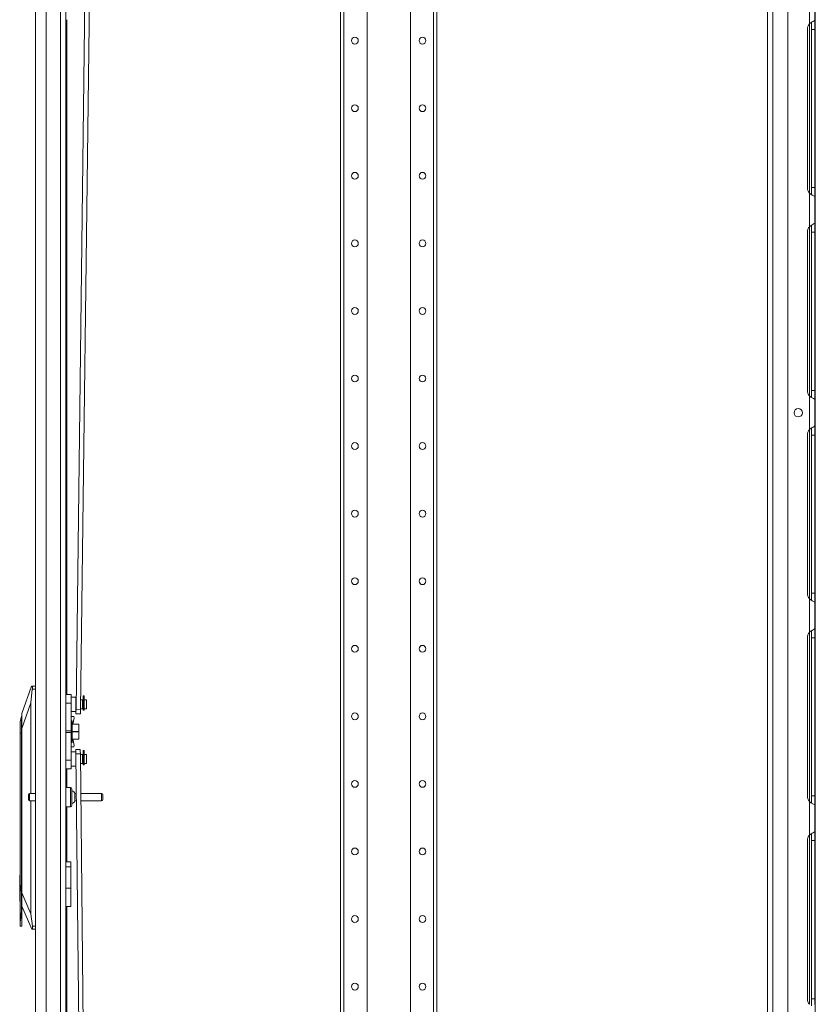
# Model space of a CAD drawing. Units: inches. Extents: x -239 to 38, y -58 to 178.
# Drawn here: x -239 to -218, y 51 to 76 of the extents above; entities that cross this region are included whole.
import ezdxf

# ---------------------------------------------------------------- set-up
doc = ezdxf.new("R2010")
doc.units = ezdxf.units.IN
doc.header["$MEASUREMENT"] = 0
doc.layers.add('Trimetric', color=7, linetype='CONTINUOUS')

msp = doc.modelspace()

# ---------------------------------------------------------------- linework, layer by layer
at = {"layer": 'Trimetric', "color": 155, "linetype": 'Continuous', "lineweight": 18}
for p, q in [((-238.092, 12.509), (-238.092, 99.474)), ((-230.199, 98.291), (-230.199, 11.346)), ((-230.11, 98.291), (-230.11, 11.346)), ((-229.51, 98.292), (-229.51, 14.904)), ((-228.388, 98.292), (-228.388, 14.904)), ((-227.787, 98.291), (-227.787, 11.346)), ((-227.699, 98.291), (-227.699, 11.346)), ((-219.142, 13.175), (-219.142, 97.624)), ((-219.004, 13.175), (-219.004, 97.624)), ((-218.618, 97.427), (-218.618, 13.805)), ((-217.905, 13.195), (-217.905, 97.624)), ((-237.817, 12.509), (-237.817, 97.3)), ((-237.443, 12.509), (-237.443, 97.289)), ((-237.305, 12.509), (-237.305, 97.289)), ((-237.044, 58.267), (-236.568, 96.134)), ((-236.926, 58.265), (-236.45, 96.134)), ((-218.059, 76.887), (-218.059, 76.019)), ((-217.921, 76.798), (-217.921, 76.107)), ((-237.281, 76.127), (-237.281, 58.653)), ((-218.059, 76.019), (-218.012, 76.053)), ((-218.059, 71.634), (-218.059, 76.018)), ((-218.012, 76.053), (-217.987, 76.068)), ((-218, 76.061), (-218, 75.978)), ((-217.987, 76.068), (-217.963, 76.08)), ((-217.963, 76.08), (-217.933, 76.097)), ((-217.933, 76.097), (-217.924, 76.103)), ((-217.924, 76.103), (-217.921, 76.107)), ((-217.921, 76.107), (-217.921, 76.026)), ((-217.921, 76.026), (-217.921, 75.874)), ((-218.109, 71.779), (-218.109, 75.874)), ((-218, 75.978), (-218, 75.874)), ((-218, 75.874), (-218, 71.779)), ((-218, 75.874), (-217.921, 75.874)), ((-217.921, 75.874), (-217.921, 71.779)), ((-218, 71.779), (-218, 71.675)), ((-218, 71.779), (-217.921, 71.779)), ((-218, 71.675), (-218, 71.593)), ((-217.921, 71.779), (-217.921, 71.627)), ((-218.059, 71.635), (-218.059, 70.767)), ((-218.019, 71.605), (-218.059, 71.635)), ((-217.984, 71.584), (-218.019, 71.605)), ((-217.95, 71.566), (-217.984, 71.584)), ((-217.929, 71.554), (-217.95, 71.566)), ((-217.921, 71.546), (-217.929, 71.554)), ((-217.921, 71.627), (-217.921, 71.546)), ((-217.921, 71.546), (-217.921, 70.855)), ((-218.059, 70.767), (-218.012, 70.801)), ((-218.059, 66.382), (-218.059, 70.765)), ((-218.012, 70.801), (-217.987, 70.816)), ((-218, 70.809), (-218, 70.726)), ((-218, 70.726), (-218, 70.622)), ((-217.987, 70.816), (-217.963, 70.828)), ((-217.963, 70.828), (-217.933, 70.845)), ((-217.933, 70.845), (-217.924, 70.851)), ((-217.924, 70.851), (-217.921, 70.855)), ((-217.921, 70.855), (-217.921, 70.774)), ((-217.921, 70.774), (-217.921, 70.622)), ((-218.109, 66.527), (-218.109, 70.622)), ((-218, 70.622), (-218, 66.527)), ((-218, 70.622), (-217.921, 70.622)), ((-217.921, 70.622), (-217.921, 66.527)), ((-218.059, 66.383), (-218.059, 65.515)), ((-218.019, 66.353), (-218.059, 66.383)), ((-217.984, 66.332), (-218.019, 66.353)), ((-218, 66.527), (-218, 66.423)), ((-218, 66.527), (-217.921, 66.527)), ((-218, 66.423), (-218, 66.341)), ((-217.95, 66.314), (-217.984, 66.332)), ((-217.929, 66.302), (-217.95, 66.314)), ((-217.921, 66.527), (-217.921, 66.375)), ((-217.921, 66.375), (-217.921, 66.294)), ((-217.921, 66.294), (-217.929, 66.302)), ((-217.921, 66.294), (-217.921, 65.603)), ((-218.059, 65.515), (-218.012, 65.549)), ((-218.012, 65.549), (-217.987, 65.564)), ((-218, 65.557), (-218, 65.474)), ((-217.987, 65.564), (-217.963, 65.576)), ((-217.963, 65.576), (-217.933, 65.593)), ((-217.933, 65.593), (-217.924, 65.599)), ((-217.924, 65.599), (-217.921, 65.603)), ((-217.921, 65.603), (-217.921, 65.522)), ((-218.109, 61.275), (-218.109, 65.37)), ((-218.059, 61.13), (-218.059, 65.514)), ((-218, 65.474), (-218, 65.37)), ((-218, 65.37), (-218, 61.275)), ((-218, 65.37), (-217.921, 65.37)), ((-217.921, 65.522), (-217.921, 65.37)), ((-217.921, 65.37), (-217.921, 61.275)), ((-218, 61.275), (-218, 61.171)), ((-218, 61.275), (-217.921, 61.275)), ((-217.921, 61.275), (-217.921, 61.123)), ((-218.059, 61.131), (-218.059, 60.263)), ((-218.019, 61.101), (-218.059, 61.131)), ((-217.984, 61.08), (-218.019, 61.101)), ((-218, 61.171), (-218, 61.089)), ((-217.95, 61.062), (-217.984, 61.08)), ((-217.929, 61.05), (-217.95, 61.062)), ((-217.921, 61.042), (-217.929, 61.05)), ((-217.921, 61.123), (-217.921, 61.042)), ((-217.921, 61.042), (-217.921, 60.351)), ((-218.059, 60.263), (-218.012, 60.297)), ((-218.059, 55.879), (-218.059, 60.262)), ((-218.012, 60.297), (-217.987, 60.312)), ((-218, 60.305), (-218, 60.222)), ((-218, 60.222), (-218, 60.118)), ((-217.987, 60.312), (-217.963, 60.324)), ((-217.963, 60.324), (-217.933, 60.341)), ((-217.933, 60.341), (-217.924, 60.347)), ((-217.924, 60.347), (-217.921, 60.351)), ((-217.921, 60.351), (-217.921, 60.27)), ((-217.921, 60.27), (-217.921, 60.118)), ((-218.109, 56.023), (-218.109, 60.118)), ((-218, 60.118), (-218, 56.023)), ((-218, 60.118), (-217.921, 60.118)), ((-217.921, 60.118), (-217.921, 56.023)), ((-238.447, 58.161), (-238.196, 58.87)), ((-238.176, 58.791), (-238.21, 58.436)), ((-238.196, 58.87), (-238.186, 58.87)), ((-238.186, 58.87), (-238.092, 58.87)), ((-238.183, 58.869), (-238.186, 58.87)), ((-238.181, 58.866), (-238.183, 58.869)), ((-238.179, 58.861), (-238.181, 58.866)), ((-238.176, 58.855), (-238.179, 58.861)), ((-238.175, 58.846), (-238.176, 58.855)), ((-238.176, 58.791), (-238.174, 58.803)), ((-238.092, 58.791), (-238.176, 58.791)), ((-238.174, 58.837), (-238.175, 58.846)), ((-238.173, 58.826), (-238.174, 58.837)), ((-238.174, 58.803), (-238.173, 58.815)), ((-238.173, 58.815), (-238.173, 58.826)), ((-237.305, 58.654), (-237.167, 58.654)), ((-237.167, 58.654), (-237.167, 58.588)), ((-238.21, 58.436), (-238.447, 57.767)), ((-238.21, 58.436), (-238.21, 56.086)), ((-237.305, 58.425), (-237.167, 58.425)), ((-237.167, 58.588), (-237.167, 58.425)), ((-237.049, 58.58), (-237.167, 58.58)), ((-237.167, 57.712), (-237.167, 58.425)), ((-237.049, 58.58), (-237.049, 58.545)), ((-237.049, 58.545), (-237.049, 58.454)), ((-237.041, 58.515), (-237.049, 58.515)), ((-237.049, 58.454), (-237.049, 58.341)), ((-236.877, 58.515), (-236.923, 58.515)), ((-236.877, 58.481), (-236.877, 58.515)), ((-236.86, 58.496), (-236.877, 58.496)), ((-236.877, 58.397), (-236.877, 58.481)), ((-236.877, 58.314), (-236.877, 58.397)), ((-236.832, 58.62), (-236.86, 58.62)), ((-236.86, 58.62), (-236.86, 58.585)), ((-236.86, 58.585), (-236.86, 58.493)), ((-236.86, 58.493), (-236.86, 58.371)), ((-236.832, 58.585), (-236.832, 58.62)), ((-236.832, 58.493), (-236.832, 58.585)), ((-236.773, 58.515), (-236.832, 58.515)), ((-236.832, 58.371), (-236.832, 58.493)), ((-236.773, 58.515), (-236.773, 58.481)), ((-236.773, 58.481), (-236.773, 58.397)), ((-236.773, 58.397), (-236.773, 58.314)), ((-238.447, 58.135), (-238.447, 58.161)), ((-237.167, 58.214), (-237.049, 58.214)), ((-237.049, 58.341), (-237.049, 58.249)), ((-237.049, 58.279), (-237.044, 58.279)), ((-237.049, 58.249), (-237.049, 58.214)), ((-237.045, 58.183), (-237.044, 58.267)), ((-237.045, 58.149), (-237.045, 58.183)), ((-236.927, 58.147), (-237.045, 58.149)), ((-237.044, 58.267), (-236.926, 58.265)), ((-236.926, 58.265), (-236.927, 58.182)), ((-236.927, 58.182), (-236.927, 58.147)), ((-236.926, 58.279), (-236.877, 58.279)), ((-236.877, 58.279), (-236.877, 58.314)), ((-236.877, 58.299), (-236.86, 58.299)), ((-236.86, 58.371), (-236.86, 58.257)), ((-236.86, 58.257), (-236.86, 58.249)), ((-236.832, 58.257), (-236.86, 58.257)), ((-236.86, 58.249), (-236.86, 58.246)), ((-236.86, 58.246), (-236.832, 58.246)), ((-236.832, 58.257), (-236.832, 58.371)), ((-236.832, 58.279), (-236.773, 58.279)), ((-236.832, 58.249), (-236.832, 58.257)), ((-236.832, 58.246), (-236.832, 58.249)), ((-236.773, 58.314), (-236.773, 58.279)), ((-238.455, 58.086), (-238.494, 57.939)), ((-238.494, 57.939), (-238.494, 57.9)), ((-238.494, 57.9), (-238.494, 57.794)), ((-238.447, 58.086), (-238.455, 58.086)), ((-238.455, 58.086), (-238.455, 58.053)), ((-238.455, 58.053), (-238.455, 57.958)), ((-238.455, 57.958), (-238.455, 57.816)), ((-238.447, 58.058), (-238.447, 58.135)), ((-238.447, 57.934), (-238.447, 58.058)), ((-238.447, 57.767), (-238.447, 57.934)), ((-237.167, 58.082), (-237.166, 58.082)), ((-237.14, 57.968), (-237.167, 57.968)), ((-237.166, 57.968), (-237.166, 58.082)), ((-237.099, 58.082), (-237.166, 58.082)), ((-237.14, 57.931), (-237.14, 57.968)), ((-237.14, 57.828), (-237.14, 57.931)), ((-237.124, 57.885), (-237.108, 57.957)), ((-237.108, 57.957), (-237.094, 58.046)), ((-237.094, 58.046), (-237.099, 58.082)), ((-238.494, 57.794), (-238.494, 57.648)), ((-238.494, 53.807), (-238.494, 57.648)), ((-238.455, 57.648), (-238.494, 57.648)), ((-238.455, 57.816), (-238.455, 57.648)), ((-238.447, 57.648), (-238.455, 57.648)), ((-238.455, 57.648), (-238.455, 53.091)), ((-238.447, 53.513), (-238.447, 57.767)), ((-237.305, 57.712), (-237.167, 57.712)), ((-237.167, 57.665), (-237.305, 57.665)), ((-237.167, 57.712), (-237.167, 57.689)), ((-237.167, 57.689), (-237.167, 57.665)), ((-237.167, 57.665), (-237.167, 56.952)), ((-236.98, 57.885), (-237.14, 57.885)), ((-237.14, 57.88), (-236.98, 57.88)), ((-237.14, 57.689), (-237.14, 57.828)), ((-236.98, 57.694), (-237.14, 57.694)), ((-237.14, 57.549), (-237.14, 57.689)), ((-237.14, 57.683), (-236.98, 57.683)), ((-236.98, 57.885), (-236.98, 57.883)), ((-236.974, 57.885), (-236.98, 57.885)), ((-236.98, 57.883), (-236.98, 57.88)), ((-236.98, 57.88), (-236.974, 57.857)), ((-236.974, 57.717), (-236.98, 57.694)), ((-236.98, 57.694), (-236.98, 57.689)), ((-236.98, 57.689), (-236.98, 57.683)), ((-236.98, 57.683), (-236.974, 57.66)), ((-236.97, 57.885), (-236.974, 57.885)), ((-236.974, 57.857), (-236.97, 57.834)), ((-236.97, 57.74), (-236.974, 57.717)), ((-236.974, 57.66), (-236.97, 57.637)), ((-236.968, 57.885), (-236.97, 57.885)), ((-236.97, 57.834), (-236.968, 57.811)), ((-236.968, 57.764), (-236.97, 57.74)), ((-236.97, 57.637), (-236.968, 57.614)), ((-236.967, 57.885), (-236.968, 57.885)), ((-236.968, 57.811), (-236.967, 57.787)), ((-236.967, 57.787), (-236.968, 57.764)), ((-236.967, 57.859), (-236.967, 57.885)), ((-236.967, 57.787), (-236.967, 57.859)), ((-236.967, 57.689), (-236.967, 57.787)), ((-236.967, 57.59), (-236.967, 57.689)), ((-237.167, 57.409), (-237.14, 57.409)), ((-237.166, 57.409), (-237.166, 57.295)), ((-237.14, 57.447), (-237.14, 57.549)), ((-236.98, 57.497), (-237.14, 57.497)), ((-237.14, 57.492), (-236.98, 57.492)), ((-237.14, 57.409), (-237.14, 57.447)), ((-237.108, 57.42), (-237.124, 57.492)), ((-237.094, 57.332), (-237.108, 57.42)), ((-236.974, 57.52), (-236.98, 57.497)), ((-236.98, 57.497), (-236.98, 57.494)), ((-236.98, 57.494), (-236.98, 57.492)), ((-236.98, 57.492), (-236.974, 57.492)), ((-236.97, 57.544), (-236.974, 57.52)), ((-236.974, 57.492), (-236.97, 57.492)), ((-236.968, 57.567), (-236.97, 57.544)), ((-236.97, 57.492), (-236.968, 57.492)), ((-236.968, 57.614), (-236.967, 57.59)), ((-236.967, 57.59), (-236.968, 57.567)), ((-236.968, 57.492), (-236.967, 57.492)), ((-236.967, 57.518), (-236.967, 57.59)), ((-236.967, 57.492), (-236.967, 57.518)), ((-237.166, 57.295), (-237.167, 57.295)), ((-237.051, 57.163), (-237.167, 57.163)), ((-237.166, 57.295), (-237.099, 57.295)), ((-237.099, 57.295), (-237.094, 57.332)), ((-237.052, 57.229), (-236.934, 57.23)), ((-237.051, 57.194), (-237.052, 57.229)), ((-237.05, 57.11), (-237.051, 57.194)), ((-236.934, 57.23), (-236.933, 57.195)), ((-236.933, 57.195), (-236.932, 57.112)), ((-236.832, 57.202), (-236.86, 57.202)), ((-236.86, 57.202), (-236.86, 57.168)), ((-236.86, 57.168), (-236.86, 57.076)), ((-236.832, 57.168), (-236.832, 57.202)), ((-236.832, 57.076), (-236.832, 57.168)), ((-237.305, 56.952), (-237.167, 56.952)), ((-237.167, 56.952), (-237.167, 56.789)), ((-236.932, 57.112), (-237.05, 57.11)), ((-237.05, 57.11), (-236.588, 14.75)), ((-237.049, 56.85), (-237.049, 56.979)), ((-236.932, 57.112), (-236.47, 14.75)), ((-236.877, 57.098), (-236.932, 57.098)), ((-236.877, 57.098), (-236.877, 57.063)), ((-236.86, 57.078), (-236.877, 57.078)), ((-236.877, 57.063), (-236.877, 56.98)), ((-236.877, 56.98), (-236.877, 56.896)), ((-236.877, 56.896), (-236.877, 56.862)), ((-236.877, 56.882), (-236.86, 56.882)), ((-236.86, 57.076), (-236.86, 56.954)), ((-236.86, 56.954), (-236.86, 56.84)), ((-236.773, 57.098), (-236.832, 57.098)), ((-236.832, 56.954), (-236.832, 57.076)), ((-236.832, 56.84), (-236.832, 56.954)), ((-236.773, 57.063), (-236.773, 57.098)), ((-236.773, 56.98), (-236.773, 57.063)), ((-236.773, 56.896), (-236.773, 56.98)), ((-236.773, 56.862), (-236.773, 56.896)), ((-237.305, 56.724), (-237.167, 56.724)), ((-237.281, 56.723), (-237.281, 56.241)), ((-237.167, 56.797), (-237.049, 56.797)), ((-237.167, 56.789), (-237.167, 56.724)), ((-237.049, 56.862), (-237.048, 56.862)), ((-237.049, 56.797), (-237.049, 56.85)), ((-236.93, 56.862), (-236.877, 56.862)), ((-236.86, 56.84), (-236.86, 56.832)), ((-236.832, 56.84), (-236.86, 56.84)), ((-236.86, 56.832), (-236.86, 56.829)), ((-236.86, 56.829), (-236.832, 56.829)), ((-236.832, 56.862), (-236.773, 56.862)), ((-236.832, 56.832), (-236.832, 56.84)), ((-236.832, 56.829), (-236.832, 56.832)), ((-237.189, 56.242), (-237.305, 56.242)), ((-237.189, 56.208), (-237.189, 56.242)), ((-237.189, 56.117), (-237.189, 56.208)), ((-237.189, 55.992), (-237.189, 56.117)), ((-237.149, 56.202), (-237.149, 56.162)), ((-237.149, 56.162), (-237.149, 56.057)), ((-238.274, 56.024), (-238.274, 56.056)), ((-238.274, 55.96), (-238.274, 56.024)), ((-238.274, 55.928), (-238.274, 55.96)), ((-238.092, 56.086), (-238.244, 56.086)), ((-238.244, 56.086), (-238.244, 56.039)), ((-238.244, 56.039), (-238.244, 55.945)), ((-238.244, 55.945), (-238.244, 55.898)), ((-238.244, 55.898), (-238.092, 55.898)), ((-238.21, 55.898), (-238.21, 52.967)), ((-237.189, 55.867), (-237.189, 55.992)), ((-237.189, 55.775), (-237.189, 55.867)), ((-237.149, 56.057), (-237.149, 55.927)), ((-237.149, 55.927), (-237.149, 55.822)), ((-237.039, 56.086), (-237.071, 56.086)), ((-237.071, 56.086), (-237.071, 56.039)), ((-237.071, 56.039), (-237.071, 55.945)), ((-237.071, 55.945), (-237.071, 55.898)), ((-237.071, 55.898), (-237.037, 55.898)), ((-236.382, 56.086), (-236.921, 56.086)), ((-236.919, 55.898), (-236.382, 55.898)), ((-236.382, 56.039), (-236.382, 56.086)), ((-236.382, 55.945), (-236.382, 56.039)), ((-236.382, 55.898), (-236.382, 55.945)), ((-236.352, 56.056), (-236.352, 56.024)), ((-236.352, 56.024), (-236.352, 55.96)), ((-236.352, 55.96), (-236.352, 55.928)), ((-218.059, 55.879), (-218.059, 55.011)), ((-218.019, 55.849), (-218.059, 55.879)), ((-217.984, 55.828), (-218.019, 55.849)), ((-218, 56.023), (-218, 55.92)), ((-218, 56.023), (-217.921, 56.023)), ((-218, 55.92), (-218, 55.837)), ((-217.921, 56.023), (-217.921, 55.871)), ((-217.921, 55.871), (-217.921, 55.791)), ((-237.305, 55.742), (-237.189, 55.742)), ((-237.281, 55.742), (-237.281, 54.315)), ((-237.189, 55.742), (-237.189, 55.775)), ((-237.149, 55.822), (-237.149, 55.782)), ((-217.95, 55.81), (-217.984, 55.828)), ((-217.929, 55.798), (-217.95, 55.81)), ((-217.921, 55.791), (-217.929, 55.798)), ((-217.921, 55.791), (-217.921, 55.099)), ((-217.963, 55.072), (-217.933, 55.089)), ((-217.933, 55.089), (-217.924, 55.095)), ((-217.924, 55.095), (-217.921, 55.099)), ((-217.921, 55.099), (-217.921, 55.018)), ((-218.109, 50.771), (-218.109, 54.866)), ((-218.059, 55.011), (-218.012, 55.045)), ((-218.059, 50.627), (-218.059, 55.012)), ((-218.012, 55.045), (-217.987, 55.06)), ((-218, 55.053), (-218, 54.97)), ((-218, 54.97), (-218, 54.866)), ((-218, 54.866), (-218, 50.771)), ((-218, 54.866), (-217.921, 54.866)), ((-217.987, 55.06), (-217.963, 55.072)), ((-217.921, 55.018), (-217.921, 54.866)), ((-217.921, 54.866), (-217.921, 50.771)), ((-237.175, 54.315), (-237.305, 54.315)), ((-237.175, 54.189), (-237.305, 54.189)), ((-237.175, 54.282), (-237.175, 54.315)), ((-237.175, 54.189), (-237.175, 54.282)), ((-237.175, 53.637), (-237.175, 54.189)), ((-238.494, 53.974), (-238.502, 53.974)), ((-238.502, 53.974), (-238.502, 53.941)), ((-238.502, 53.941), (-238.502, 53.847)), ((-238.502, 53.847), (-238.502, 53.712)), ((-238.482, 53.637), (-238.494, 53.807)), ((-238.502, 53.712), (-238.502, 53.563)), ((-238.502, 53.563), (-238.502, 53.428)), ((-238.494, 53.468), (-238.482, 53.637)), ((-237.175, 53.637), (-237.305, 53.637)), ((-237.175, 53.455), (-237.175, 53.637)), ((-238.502, 53.428), (-238.502, 53.334)), ((-238.502, 53.334), (-238.502, 53.301)), ((-238.502, 53.301), (-238.494, 53.301)), ((-238.494, 52.764), (-238.494, 53.468)), ((-238.447, 53.291), (-238.447, 53.513)), ((-238.447, 53.513), (-238.21, 52.967)), ((-237.175, 53.301), (-237.175, 53.455)), ((-237.175, 53.197), (-237.175, 53.301)), ((-238.455, 53.091), (-238.465, 52.912)), ((-238.455, 53.091), (-238.447, 53.091)), ((-238.447, 53.091), (-238.447, 53.291)), ((-238.189, 52.571), (-238.447, 53.165)), ((-238.447, 52.923), (-238.447, 53.091)), ((-237.305, 53.161), (-237.175, 53.161)), ((-237.281, 53.161), (-237.281, 36.446)), ((-237.175, 53.161), (-237.175, 53.197)), ((-238.465, 52.912), (-238.494, 52.764)), ((-238.447, 52.781), (-238.447, 52.923)), ((-238.21, 52.967), (-238.172, 52.649)), ((-238.494, 52.682), (-238.494, 52.764)), ((-238.494, 52.653), (-238.494, 52.682)), ((-238.494, 52.653), (-238.447, 52.653)), ((-238.447, 52.687), (-238.447, 52.781)), ((-238.447, 52.653), (-238.447, 52.687)), ((-238.179, 52.571), (-238.189, 52.571)), ((-238.179, 52.571), (-238.176, 52.572)), ((-238.092, 52.571), (-238.179, 52.571)), ((-238.176, 52.572), (-238.173, 52.575)), ((-238.173, 52.575), (-238.171, 52.58)), ((-238.172, 52.649), (-238.092, 52.649)), ((-238.169, 52.631), (-238.172, 52.649)), ((-238.171, 52.58), (-238.17, 52.588)), ((-238.17, 52.588), (-238.169, 52.597)), ((-238.168, 52.619), (-238.169, 52.631)), ((-238.169, 52.597), (-238.168, 52.608)), ((-238.168, 52.608), (-238.168, 52.619)), ((-218, 50.771), (-218, 50.668)), ((-218, 50.771), (-217.921, 50.771)), ((-217.921, 50.771), (-217.921, 50.619)), ((-218, 50.668), (-218, 50.585))]:
    msp.add_line(p, q, dxfattribs=at)
for centre, radius in [((-229.824, 75.585), 0.0886), ((-228.074, 75.585), 0.0886), ((-229.824, 73.835), 0.0886), ((-228.074, 73.835), 0.0886), ((-229.824, 72.085), 0.0886), ((-228.074, 72.085), 0.0886), ((-229.824, 70.335), 0.0886), ((-228.074, 70.335), 0.0886), ((-229.824, 68.585), 0.0886), ((-228.074, 68.585), 0.0886), ((-229.824, 66.835), 0.0886), ((-228.074, 66.835), 0.0886), ((-218.345, 65.949), 0.11), ((-229.824, 65.085), 0.0886), ((-228.074, 65.085), 0.0886), ((-229.824, 63.335), 0.0886), ((-228.074, 63.335), 0.0886), ((-229.824, 61.585), 0.0886), ((-228.074, 61.585), 0.0886), ((-229.824, 59.835), 0.0886), ((-228.074, 59.835), 0.0886), ((-229.824, 58.085), 0.0886), ((-228.074, 58.085), 0.0886), ((-229.824, 56.335), 0.0886), ((-228.074, 56.335), 0.0886), ((-229.824, 54.585), 0.0886), ((-228.074, 54.585), 0.0886), ((-229.824, 52.835), 0.0886), ((-228.074, 52.835), 0.0886), ((-229.824, 51.085), 0.0886), ((-228.074, 51.085), 0.0886)]:
    msp.add_circle(centre, radius, dxfattribs=at)
for centre, radius, start, end in [((-217.872, 75.874), 0.236, 142.2137, 179.9933), ((-217.872, 71.779), 0.236, 180.0067, 217.7863), ((-217.872, 70.622), 0.236, 142.2137, 179.9933), ((-217.872, 66.527), 0.236, 180.0067, 217.7863), ((-217.872, 65.37), 0.236, 142.2137, 179.9933), ((-217.872, 61.275), 0.236, 180.0067, 217.7863), ((-217.872, 60.118), 0.236, 142.2137, 179.9933), ((-237.189, 56.202), 0.04, 0, 90), ((-237.19, 56.034), 0.13, 23.6263, 71.545), ((-238.244, 56.056), 0.03, 90, 180), ((-238.244, 55.928), 0.03, 180, 270), ((-237.19, 55.95), 0.13, 288.455, 336.3737), ((-236.382, 56.056), 0.03, 0, 90), ((-236.382, 55.928), 0.03, 270, 0), ((-217.872, 56.023), 0.236, 180.0067, 217.7863), ((-237.189, 55.782), 0.04, 270, 0), ((-217.872, 54.866), 0.236, 142.2137, 179.9933), ((-217.872, 50.771), 0.236, 180.0067, 217.7863)]:
    msp.add_arc(centre, radius, start, end, dxfattribs=at)

doc.saveas('drawing.dxf')
